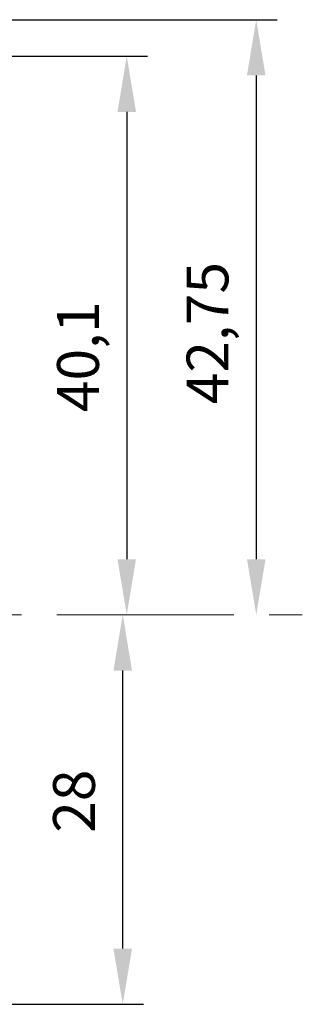
# Model space of a CAD drawing. Units: millimetres. Extents: x 0 to 420, y 0 to 297.
# Drawn here: x 329 to 349, y 111 to 182 of the extents above; entities that cross this region are included whole.
import ezdxf

# ---------------------------------------------------------------- set-up
doc = ezdxf.new("R2010")
doc.units = ezdxf.units.MM
doc.linetypes.add('CENTERX2', pattern=[20.319999999999997, 12.7, -2.54, 2.54, -2.54])
doc.layers.add('CENTER', color=1, linetype='CENTERX2', lineweight=15)
doc.layers.add('DIMS', color=6, linetype='Continuous')
doc.styles.get("Standard").update_dxf_attribs({"font": 'txt', "bigfont": 'bigfont'})

msp = doc.modelspace()

# ---------------------------------------------------------------- linework, layer by layer
at = {"layer": 'CENTER'}
msp.add_line((189.5766285777104, 139.2019356551471), (349.442488642539, 139.201935655147), dxfattribs=at)
at = {"layer": 'DIMS'}
for p, q in [((310.3606341414749, 181.9519396356197), (347.6355447637737, 181.9519396356197)), ((319.8606347673237, 179.3259415260407), (338.3394584467144, 179.3259415260407)), ((346.1355447637737, 177.9519396356197), (346.1355447637737, 143.2019356551471)), ((336.8394584467144, 175.3259415260407), (336.8394584467144, 143.2019356551471)), ((336.5511465408414, 115.2295105538221), (336.5511465408414, 135.2019356551471)), ((307.4868036442101, 111.2295105538221), (338.0511465408414, 111.2295105538221))]:
    msp.add_line(p, q, dxfattribs=at)
for points in [[(346.8022114304403, 177.9519396356197), (345.4688780971071, 177.9519396356197), (346.1355447637737, 181.9519396356197)], [(337.5061251133811, 175.3259415260407), (336.1727917800478, 175.3259415260407), (336.8394584467144, 179.3259415260407)], [(336.1727917800478, 143.2019356551471), (337.5061251133811, 143.2019356551471), (336.8394584467144, 139.2019356551471)], [(345.4688780971071, 143.2019356551471), (346.8022114304403, 143.2019356551471), (346.1355447637737, 139.2019356551471)], [(337.2178132075081, 135.2019356551471), (335.8844798741748, 135.2019356551471), (336.5511465408414, 139.2019356551471)], [(335.8844798741748, 115.2295105538221), (337.2178132075081, 115.2295105538221), (336.5511465408414, 111.2295105538221)]]:
    msp.add_solid(points, dxfattribs=at)

# ---------------------------------------------------------------- texts
at = {"layer": 'DIMS', "linetype": 'Continuous'}
for s, p in [('42,75', (344.1355447637737, 154.3269376453834)), ('40,1', (334.8394584467144, 153.7639385905939)), ('28', (334.5511465408414, 123.5468790359488))]:
    msp.add_text(s, height=3, rotation=90, dxfattribs=at).set_placement(p)

doc.saveas('drawing.dxf')
